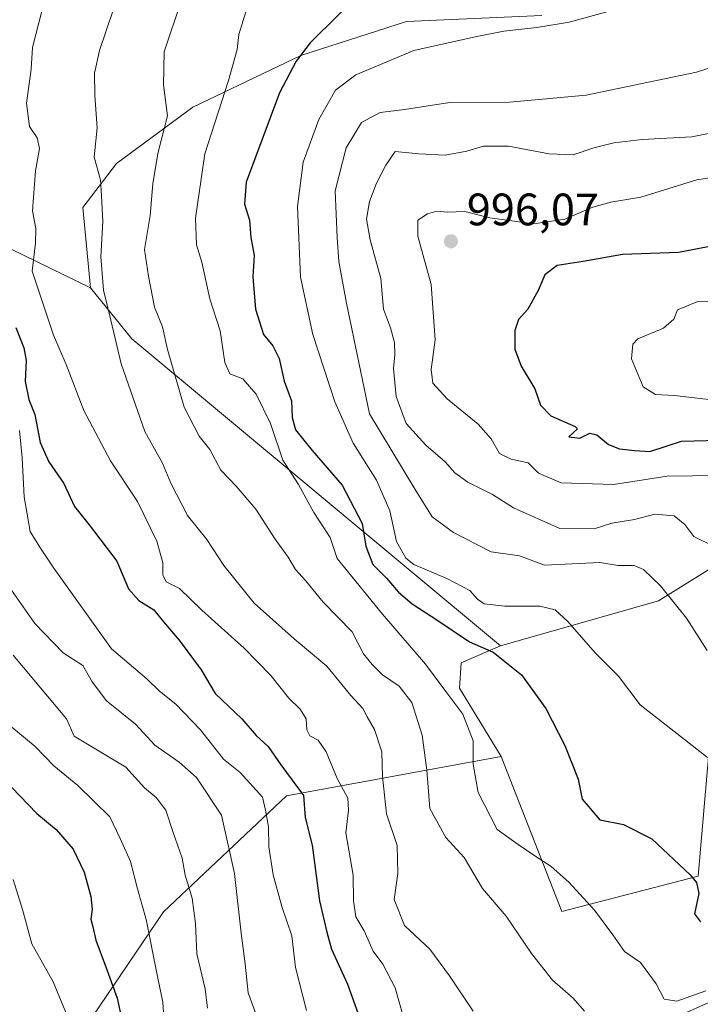
# Model space of a CAD drawing. Units: metres. Extents: x 634286 to 637754, y 4752879 to 4755260.
# Drawn here: x 634379 to 634529, y 4754119 to 4754337 of the extents above; entities that cross this region are included whole.
import ezdxf

# ---------------------------------------------------------------- set-up
doc = ezdxf.new("R2010")
doc.units = ezdxf.units.M
doc.header["$MEASUREMENT"] = 0
for name, color, linetype, lineweight in [('Arbolado forestal CxS', 92, 'Continuous', 0), ('Curva de nivel maestra', 30, 'Continuous', 30), ('Curva de nivel normal', 30, 'Continuous', 0), ('Matorral CxS', 135, 'Continuous', 0), ('Pastizal CxS', 92, 'Continuous', 0), ('Punto de cota en terreno', 7, 'Continuous', 0), ('Rótulo de punto de cota en terreno', 7, 'Continuous', 0)]:
    doc.layers.add(name, color=color, linetype=linetype, lineweight=lineweight)
doc.styles.add('Style-Arial', font='txt')

# ---------------------------------------------------------------- blocks, each defined once
blk = doc.blocks.new('*U9')
at = {"layer": 'Arbolado forestal CxS', "color": 92, "linetype": 'Continuous', "lineweight": 0}
blk.add_polyline3d([(634736.1222999999, 4754285.6119, 1010.443199999994), (634682.6549000005, 4754298.055299999, 1003.3943), (634680.1681000004, 4754315.473300001, 1002.263399999996), (634662.7600999996, 4754319.205700001, 999.1919000000053), (634581.9363000002, 4754334.137900001, 991.1159000000043), (634574.9578999998, 4754325.4913, 992.0332999999956), (634562.1413000004, 4754302.962900001, 997.699099999998), (634545.8744999999, 4754278.1535, 1001.775099999999), (634547.0780999997, 4754267.679500001, 1004.636599999998), (634551.1211000001, 4754257.610500001, 1005.531900000002), (634546.5274999999, 4754236.5427, 996.9866000000038), (634535.9259000003, 4754218.4353, 990.3319999999949), (634519.7607000005, 4754208.482899999, 984.4682999999932), (634484.9441000001, 4754198.530900001, 975.8956999999937), (634403.5778999999, 4754266.249299999, 961.1714999999967), (634394.4272999996, 4754277.468499999, 958.2296999999963), (634392.7477000002, 4754295.214299999, 958.1523000000016), (634400.1448999997, 4754304.913100001, 960.8004999999977), (634417.0044999998, 4754317.373299999, 966.8396000000067), (634440.8768999996, 4754328.7259, 974.4219000000012), (634464.2011000002, 4754336.255100001, 977.4533999999985), (634494.0204999996, 4754337.583500001, 978.8796000000002)], dxfattribs=at)
blk = doc.blocks.new('5PATER')
at = {"layer": 'Punto de cota en terreno', "linetype": 'Continuous', "lineweight": 0}
h = blk.add_hatch(color=51, dxfattribs=at)
edge = h.paths.add_edge_path()
edge.add_ellipse((0, 0), major_axis=(-0.1095731443231308, -0.1110710700762829), ratio=0.9994222409660322, start_angle=0, end_angle=360)

msp = doc.modelspace()

# ---------------------------------------------------------------- linework, layer by layer
at = {"layer": 'Arbolado forestal CxS', "color": 92, "linetype": 'Continuous', "lineweight": 0, "extrusion": (0.108634665968569, 0.3341013193043472, 0.9362557437949272), "elevation": 1658224.749327339, "flags": 128}
msp.add_lwpolyline([(866810.9434969774, -4416394.561634227), (866798.7721680444, -4416386.18805266), (866700.4538288768, -4416344.276879331)], dxfattribs=at)
at = {"layer": 'Arbolado forestal CxS', "color": 92, "linetype": 'Continuous', "lineweight": 0}
for points in [[(634494.0204999996, 4754337.583500001, 978.8796000000002), (634464.2011000002, 4754336.255100001, 977.4533999999985), (634440.8768999996, 4754328.7259, 974.4219000000012), (634417.0044999998, 4754317.373299999, 966.8396000000067), (634400.1448999997, 4754304.913100001, 960.8004999999977), (634392.7477000002, 4754295.214299999, 958.1523000000016), (634394.4272999996, 4754277.468499999, 958.2296999999963)], [(634778.8844999997, 4754335.733300001, 1026.657399999996), (634758.5055000001, 4754324.1799, 1021.739499999996), (634736.1222999999, 4754285.6119, 1010.443199999994), (634682.6549000005, 4754298.055299999, 1003.3943), (634680.1681000004, 4754315.473300001, 1002.263399999996), (634662.7600999996, 4754319.205700001, 999.1919000000053), (634581.9363000002, 4754334.137900001, 991.1159000000043), (634574.9578999998, 4754325.4913, 992.0332999999956), (634562.1413000004, 4754302.962900001, 997.699099999998), (634545.8744999999, 4754278.1535, 1001.775099999999), (634547.0780999997, 4754267.679500001, 1004.636599999998), (634551.1211000001, 4754257.610500001, 1005.531900000002), (634546.5274999999, 4754236.5427, 996.9866000000038), (634535.9259000003, 4754218.4353, 990.3319999999949), (634519.7607000005, 4754208.482899999, 984.4682999999932), (634484.9441000001, 4754198.530900001, 975.8956999999937)], [(634485.0935000004, 4754174.140100001, 971.619399999996), (634498.4316999996, 4754139.885700001, 968.546100000007), (634528.5639000004, 4754147.696699999, 975.1325000000071), (634531.9128999999, 4754186.756100001, 983.5540000000037), (634589.3936999999, 4754219.6777, 1002.268899999996), (634612.2663000004, 4754232.5089, 1004.888600000006), (634629.1851000005, 4754254.5123, 1003.731799999994), (634652.6105000004, 4754263.144500001, 1003.218399999998), (634693.8447000004, 4754244.557499999, 1007.903000000006)], [(634548.3579000002, 4754127.613700001, 972.4183000000049), (634525.9753000002, 4754117.661499999, 969.0819000000047), (634519.6401000004, 4754108.252699999, 966.0378999999957), (634523.1797000002, 4754092.455900001, 964.6600999999937), (634504.4013, 4754080.586300001, 957.8466000000045), (634490.2119000005, 4754062.471899999, 955.3908999999985), (634478.9243000001, 4754037.841499999, 946.9119999999967), (634472.7061000001, 4753991.808900001, 918.5016000000032), (634466.4889000002, 4753981.8563, 914.0896999999969), (634445.3494999995, 4753975.6359, 900.4440999999933), (634434.1599000003, 4753993.053900001, 900.981899999999), (634405.5610999997, 4754012.9605, 899.0022999999929), (634392.7226999998, 4754048.772500001, 903.983699999997), (634389.3973000003, 4754075.167300001, 909.7540000000008), (634394.9622999999, 4754116.786699999, 921.502099999998), (634410.5371000003, 4754139.861300001, 931.4140999999945), (634437.6618999997, 4754165.416300001, 947.673299999995), (634485.0935000004, 4754174.140100001, 971.619399999996), (634498.4316999996, 4754139.885700001, 968.546100000007), (634528.5639000004, 4754147.696699999, 975.1325000000071), (634531.9128999999, 4754186.756100001, 983.5540000000037)], [(634485.0935000004, 4754174.140100001, 971.619399999996), (634437.6618999997, 4754165.416300001, 947.673299999995), (634410.5371000003, 4754139.861300001, 931.4140999999945), (634394.9622999999, 4754116.786699999, 921.502099999998), (634389.3973000003, 4754075.167300001, 909.7540000000008), (634392.7226999998, 4754048.772500001, 903.983699999997), (634405.5610999997, 4754012.9605, 899.0022999999929), (634434.1599000003, 4753993.053900001, 900.981899999999), (634445.3494999995, 4753975.6359, 900.4440999999933), (634466.4889000002, 4753981.8563, 914.0896999999969), (634472.7061000001, 4753991.808900001, 918.5016000000032), (634478.9243000001, 4754037.841499999, 946.9119999999967), (634490.2119000005, 4754062.471899999, 955.3908999999985), (634504.4013, 4754080.586300001, 957.8466000000045), (634523.1797000002, 4754092.455900001, 964.6600999999937), (634519.6401000004, 4754108.252699999, 966.0378999999957), (634525.9753000002, 4754117.661499999, 969.0819000000047), (634548.3579000002, 4754127.613700001, 972.4183000000049)]]:
    msp.add_polyline3d(points, dxfattribs=at)
at = {"layer": 'Curva de nivel maestra', "color": 30, "linetype": 'Continuous', "lineweight": 30, "flags": 128}
for points, elevation in [([(634455.6699999999, 4754344.2301), (634442.9199999999, 4754331.5601), (634439.79, 4754327.520099999), (634436.1299999999, 4754320.5001), (634428.8099999997, 4754300.840100001), (634428.4100000003, 4754295.950099999), (634429.4900000002, 4754292.440099999), (634429.8399999999, 4754288.590100001), (634430.5800000001, 4754284.670100001), (634430.2300000006, 4754279.9001), (634430.8600000005, 4754272.780099999), (634432.5899999999, 4754267.2401), (634434.6799999997, 4754264.710100001), (634436.0499999998, 4754261.940099999), (634437.1500000004, 4754256.890100001), (634438.7999999998, 4754252.5601), (634438.9600000001, 4754248.870100001), (634439.7000000002, 4754246.1801), (634443.3200000003, 4754241.640100001), (634449.9800000006, 4754233.960100001), (634454.3899999997, 4754225.520099999), (634455.1799999997, 4754220.4901), (634456.7199999997, 4754216.4301), (634459.7400000002, 4754213.460100001), (634462.4199999999, 4754210.370100001), (634465.4400000004, 4754207.780099999), (634471.1200000001, 4754204.0801), (634478.1100000005, 4754199.390100001), (634483.3300000001, 4754197.100099999), (634489.54, 4754192.1601), (634494.8899999997, 4754184.710100001), (634499.1399999997, 4754176.5701), (634502.0800000001, 4754169.090100001), (634502.9500000002, 4754164.710100001), (634506.8499999996, 4754160.130100001), (634512.0700000003, 4754159.0701), (634518.3200000003, 4754155.960100001), (634526.7400000002, 4754148.030099999), (634528.1399999997, 4754146.3201), (634528.6500000004, 4754143.9101), (634527.7000000002, 4754139.390100001), (634529.0499999998, 4754137.640100001)], 975), ([(634536.1100000005, 4754287.600099999), (634524.1799999997, 4754285.3301), (634511.8499999996, 4754284.870100001), (634503.1799999997, 4754283.340100001), (634497.4500000002, 4754282.460100001), (634494.7000000002, 4754280.380100001), (634493.2100000001, 4754276.940099999), (634490.9199999999, 4754272.800100001), (634488.9199999999, 4754270.520099999), (634488.0899999999, 4754268.0801), (634488.0999999996, 4754263.960100001), (634489.4900000002, 4754260.210100001), (634492.5, 4754255.220100001), (634493.7599999999, 4754251.620100001), (634496.04, 4754249.2601), (634501.4000000004, 4754246.920100001), (634501.8799999999, 4754246.4301), (634500, 4754244.6501), (634502.4400000004, 4754244.340100001), (634504.6100000005, 4754245.4101), (634506.1900000004, 4754245.0801), (634508.75, 4754242.950099999), (634511.2000000002, 4754241.9901), (634514.5199999996, 4754241.640100001), (634517.8499999996, 4754241.390100001), (634524.8600000005, 4754243.710100001), (634533.1799999997, 4754243.870100001)], 1000), ([(634377.9299999997, 4754268.7301), (634379.7199999997, 4754264.280099999), (634380.25, 4754261.470100001), (634380.0199999996, 4754256.8201), (634380.8600000005, 4754252.870100001), (634382.1399999997, 4754249.5601), (634383.3600000005, 4754243.370100001), (634385.2699999996, 4754239.110099999), (634388.5199999996, 4754234.360099999), (634390.9100000003, 4754229.2301), (634394.1399999997, 4754225.2401), (634400.2100000001, 4754217.200099999), (634402.79, 4754211.100099999), (634405.1200000001, 4754208.5001), (634408.4100000003, 4754206.460100001), (634410.54, 4754203.8101), (634414.0199999996, 4754199.800100001), (634418.8200000003, 4754193.220100001), (634421.9100000003, 4754188.040100001), (634427.8300000001, 4754182.4001), (634431, 4754178.7601), (634433.6100000005, 4754176.3301), (634436.4199999999, 4754172.300100001), (634441.4500000002, 4754165.4801), (634441.7999999998, 4754160.620100001), (634443.3700000001, 4754154.5801), (634445, 4754142.270099999), (634446.6100000005, 4754135.340100001), (634447.6200000001, 4754131.610099999), (634451.1200000001, 4754123.9101), (634454.7400000002, 4754113.880100001)], 950), ([(634376.9800000006, 4754167.350099999), (634382.5700000003, 4754161.5101), (634386.8899999997, 4754158.020099999), (634390.5800000001, 4754153.640100001), (634393.04, 4754148.590100001), (634394.5, 4754143.200099999), (634394.8300000001, 4754140.460100001), (634394.5300000003, 4754138.190099999), (634394.9400000004, 4754136.5101), (634395.5800000001, 4754133.600099999), (634398.0800000001, 4754126.9101), (634400.3499999996, 4754120.8201), (634402.6500000004, 4754109.880100001)], 925)]:
    msp.add_lwpolyline(points, dxfattribs=dict(at, elevation=elevation))
at = {"layer": 'Curva de nivel normal', "color": 30, "linetype": 'Continuous', "lineweight": 0, "flags": 128}
for points, elevation in [([(634383.75, 4754338.800000001), (634381.6600000003, 4754330.560000001), (634381.3099999997, 4754325.720000001), (634380.3099999997, 4754318.210000001), (634380.9800000006, 4754313.060000001), (634382.6399999997, 4754310.560000001), (634383.1699999999, 4754308.230000001), (634382.29, 4754303.279999999), (634381.6200000001, 4754294.460000001), (634382.3799999999, 4754290.560000001), (634382.2599999999, 4754287.32), (634381.5800000001, 4754281.180000001), (634386.2599999999, 4754267.060000001), (634389.0599999997, 4754260.560000001), (634392.9900000002, 4754250.430000001), (634398.8799999999, 4754239.300000001), (634404.7999999998, 4754230.380000001), (634409.04, 4754221.600000001), (634410.4199999999, 4754216.800000001), (634410.3700000001, 4754214.15), (634411.1600000003, 4754212.67), (634414.0800000001, 4754211.17), (634418.9800000006, 4754206.369999999), (634428.3200000003, 4754198.039999999), (634434.2300000006, 4754191.949999999), (634438.2199999997, 4754186.949999999), (634440.7100000001, 4754184.550000001), (634442.0099999999, 4754182.439999999), (634442.1500000004, 4754180.01), (634442.8499999996, 4754178.66), (634444.7100000001, 4754177.699999999), (634446.4699999997, 4754175.109999999), (634448.9000000004, 4754169.27), (634451.1900000004, 4754164.939999999), (634451.3600000005, 4754162.25), (634450.7699999996, 4754157.279999999), (634452.4000000004, 4754147.939999999), (634452.5, 4754142.25), (634452.9699999997, 4754138.76), (634454.8300000001, 4754135.680000001), (634456.8099999997, 4754131.15), (634458.9199999999, 4754128.26), (634461.6500000004, 4754123.100000001), (634464.2199999997, 4754113.949999999)], 955), ([(634399.4299999997, 4754338.74), (634396.4199999999, 4754329.84), (634395.3399999999, 4754324.84), (634395.4000000004, 4754319.960000001), (634395.9199999999, 4754312.82), (634395.2199999997, 4754306.310000001), (634396.6399999997, 4754301.34), (634396.8799999999, 4754297.83), (634397.1299999999, 4754292.140000001), (634396.75, 4754284.369999999), (634397.2800000003, 4754276.980000001), (634398.9000000004, 4754270.359999999), (634401.2199999997, 4754260.74), (634406.4400000004, 4754245.83), (634410.29, 4754238.850000001), (634412.1799999997, 4754234.42), (634415.8499999996, 4754227.289999999), (634420.0999999996, 4754222), (634423.8899999997, 4754216.26), (634430.5300000003, 4754207.91), (634439.3499999996, 4754200.08), (634446.5599999997, 4754194.07), (634451.8899999997, 4754187.58), (634454.54, 4754184.67), (634455.5199999996, 4754182.859999999), (634457.1399999997, 4754180.029999999), (634458.7300000006, 4754175.109999999), (634458.8399999999, 4754169.699999999), (634459.7300000006, 4754161.480000001), (634462.0800000001, 4754154.470000001), (634462.2599999999, 4754148.33), (634461.4400000004, 4754142.539999999), (634463.7400000002, 4754136.810000001), (634469.2999999998, 4754131.619999999), (634473.6799999997, 4754125.75), (634478.9199999999, 4754117.91)], 960), ([(634414.4600000001, 4754340.75), (634410.7199999997, 4754329.539999999), (634410.5700000003, 4754322.27), (634411.4500000002, 4754315.480000001), (634409.3099999997, 4754307.15), (634408.1600000003, 4754300.42), (634407.6299999999, 4754293.470000001), (634406.3700000001, 4754285.99), (634407.25, 4754280.039999999), (634408.5599999997, 4754273.24), (634410.2999999998, 4754268.869999999), (634411.4600000001, 4754263.869999999), (634415.1200000001, 4754251.17), (634418.4199999999, 4754244.789999999), (634420.7800000003, 4754241.82), (634423.2000000002, 4754237.25), (634426.5700000003, 4754233.720000001), (634430.8899999997, 4754228.67), (634435.2100000001, 4754222.02), (634438.0700000003, 4754218.109999999), (634439.6799999997, 4754215.390000001), (634441.8700000001, 4754212.92), (634445.7999999998, 4754208.189999999), (634452.1900000004, 4754201.58), (634454.7000000002, 4754196.779999999), (634456.6100000005, 4754194.439999999), (634458.8499999996, 4754192.100000001), (634462.5199999996, 4754189.600000001), (634465.3300000001, 4754186.050000001), (634467.6100000005, 4754178.789999999), (634468.6299999999, 4754171.060000001), (634469.29, 4754162.65), (634472.8200000003, 4754156.220000001), (634476.9100000003, 4754151.810000001), (634480.9199999999, 4754144.99), (634486.1399999997, 4754138.869999999), (634491.7800000003, 4754130.619999999), (634496.4100000003, 4754124.800000001), (634500.9600000001, 4754120.76), (634503.4699999997, 4754117.92)], 965), ([(634429.0499999998, 4754339.550000001), (634427.1900000004, 4754333.390000001), (634426.7800000003, 4754330.07), (634424.9000000004, 4754323.25), (634419.7000000002, 4754307.07), (634417.6100000005, 4754292.850000001), (634417.8399999999, 4754286.980000001), (634418.9800000006, 4754283.189999999), (634420.7599999999, 4754275.039999999), (634423.0599999997, 4754268.050000001), (634424.0499999998, 4754261), (634425.1900000004, 4754258.560000001), (634428.04, 4754257.430000001), (634431, 4754254.060000001), (634434.1600000003, 4754247.600000001), (634436.8499999996, 4754239.49), (634440.3099999997, 4754234.140000001), (634443.6900000004, 4754227.930000001), (634447.3399999999, 4754222.41), (634448.8600000005, 4754217.800000001), (634458.9000000004, 4754205.539999999), (634468.4000000004, 4754194.480000001), (634472.8700000001, 4754188.470000001), (634476.5899999999, 4754183.439999999), (634478.9100000003, 4754177.539999999), (634478.8899999997, 4754172.42), (634479.9800000006, 4754166.189999999), (634484.1799999997, 4754158.02), (634488.8200000003, 4754154.66), (634492.4600000001, 4754152.199999999), (634496.1200000001, 4754149.850000001), (634499.9600000001, 4754146.359999999), (634505.6600000003, 4754140.199999999), (634509.7100000001, 4754134.800000001), (634512.2999999998, 4754131.07), (634515.7999999998, 4754128.680000001), (634519.2599999999, 4754123.930000001), (634521, 4754120.58), (634523.8499999996, 4754120.140000001), (634530.25, 4754122.41)], 970), ([(634514.8499999996, 4754340.180000001), (634500.04, 4754336.130000001), (634492.9199999999, 4754334.9), (634485.6299999999, 4754334.119999999), (634479.3399999999, 4754332.869999999), (634465.7800000003, 4754329.83), (634452.9800000006, 4754324.480000001), (634448.5300000003, 4754321.08), (634444.8600000005, 4754314.67), (634441.3499999996, 4754305.189999999), (634440.0899999999, 4754295.460000001), (634440.79, 4754279.84), (634443.5099999999, 4754267.220000001), (634448.3399999999, 4754252.380000001), (634452.4000000004, 4754243.220000001), (634457.5700000003, 4754235.060000001), (634460.4800000006, 4754228.300000001), (634461.9500000002, 4754221.57), (634464.0300000003, 4754217.890000001), (634465.7599999999, 4754216.439999999), (634473.0599999997, 4754213.359999999), (634478.1799999997, 4754210.75), (634479.8399999999, 4754208.789999999), (634481.3399999999, 4754207.810000001), (634485.8499999996, 4754207.27), (634493.5599999997, 4754207.279999999), (634497, 4754206.5), (634499.7999999998, 4754203.9), (634505.8200000003, 4754196.980000001), (634510.9400000004, 4754191.82), (634515.7199999997, 4754185.5), (634530.6200000001, 4754173.92)], 980), ([(634532.7599999999, 4754326.539999999), (634528.1500000004, 4754325.100000001), (634503.8499999996, 4754320.01), (634486.9100000003, 4754318.439999999), (634473.75, 4754318.4), (634463.75, 4754316.880000001), (634458.3300000001, 4754316.210000001), (634454.2699999996, 4754313.99), (634450.8600000005, 4754308.390000001), (634448.4299999997, 4754298.890000001), (634448.9000000004, 4754288.609999999), (634449.25, 4754283.300000001), (634450.9100000003, 4754274.119999999), (634456.0199999996, 4754249.730000001), (634466.1100000005, 4754233), (634469.8700000001, 4754226.970000001), (634474.5599999997, 4754223.52), (634482.8799999999, 4754219.25), (634489.1399999997, 4754218.359999999), (634494.5899999999, 4754216.350000001), (634506.8499999996, 4754216.939999999), (634510.8499999996, 4754216.279999999), (634514.3799999999, 4754216.210000001), (634516.4600000001, 4754215.34), (634520.1900000004, 4754211.779999999), (634525.9299999997, 4754204.640000001), (634530.5300000003, 4754197.49)], 985), ([(634537.3399999999, 4754312.869999999), (634527.1500000004, 4754310.83), (634516.1699999999, 4754310.220000001), (634509.9600000001, 4754309.5), (634505.4900000002, 4754308.380000001), (634500.9299999997, 4754306.859999999), (634495.6799999997, 4754307.060000001), (634486.6799999997, 4754308.789999999), (634481.1399999997, 4754308.779999999), (634477.5099999999, 4754307.619999999), (634472.6799999997, 4754306.789999999), (634466.8600000005, 4754307.07), (634461.7000000002, 4754307.600000001), (634459.6200000001, 4754304.560000001), (634457.5499999998, 4754300.560000001), (634455.9900000002, 4754296.560000001), (634455.3399999999, 4754292.680000001), (634456.1200000001, 4754288.119999999), (634458.5199999996, 4754279.560000001), (634459.1100000005, 4754272.82), (634460.6100000005, 4754268.65), (634461.5199999996, 4754265.41), (634461.6200000001, 4754262.699999999), (634461.29, 4754259.699999999), (634461.8799999999, 4754253.560000001), (634464.0999999996, 4754247.550000001), (634468.4199999999, 4754242.76), (634472.6799999997, 4754239.15), (634474.8499999996, 4754236.680000001), (634477.6900000004, 4754234.600000001), (634483.1200000001, 4754231.890000001), (634487.8200000003, 4754228.970000001), (634497.9900000002, 4754224.439999999), (634505.6200000001, 4754224.300000001), (634509.4600000001, 4754225.560000001), (634514.5199999996, 4754226.430000001), (634519, 4754227.560000001), (634523.25, 4754227.199999999), (634525.5899999999, 4754225.310000001), (634527.5999999996, 4754222.65), (634532.0499999998, 4754220.439999999)], 990), ([(634533.4600000001, 4754302.109999999), (634528.2400000002, 4754301.34), (634515.8600000005, 4754297.52), (634509.2300000006, 4754296.390000001), (634505.3200000003, 4754295.310000001), (634499.1399999997, 4754292.680000001), (634492.2599999999, 4754291.600000001), (634482.54, 4754292.92), (634477.0599999997, 4754294.32), (634473.2199999997, 4754294.16), (634470.8499999996, 4754294.430000001), (634468.7699999996, 4754293.82), (634466.6900000004, 4754292.460000001), (634466.6900000004, 4754288.9), (634469.6399999997, 4754278.24), (634470.5199999996, 4754266), (634469.5999999996, 4754259.52), (634469.9500000002, 4754256.5), (634473.1299999999, 4754253), (634479.9600000001, 4754247.42), (634482.8600000005, 4754244.189999999), (634484.7000000002, 4754240.930000001), (634487.2800000003, 4754239.689999999), (634491.0300000003, 4754238.930000001), (634493.2999999998, 4754236.630000001), (634498.3399999999, 4754234.51), (634509.8399999999, 4754234.140000001), (634521.6799999997, 4754235.99), (634532.8499999996, 4754236.08)], 995), ([(634528.5, 4754274.52), (634523.9600000001, 4754272.640000001), (634523.1500000004, 4754270.57), (634520.8799999999, 4754268.57), (634515.2199999997, 4754266.24), (634514.1100000005, 4754265.109999999), (634513.8099999997, 4754261.869999999), (634516.4100000003, 4754255.640000001), (634519.0999999996, 4754253.970000001), (634523.3200000003, 4754253.720000001), (634531.4699999997, 4754252.800000001), (634542.1799999997, 4754255.52), (634550.2300000006, 4754255.100000001), (634554.8099999997, 4754256.52), (634556.7599999999, 4754259.140000001), (634556.29, 4754263.279999999), (634554.2199999997, 4754265.619999999), (634541.7599999999, 4754269.480000001), (634535.2199999997, 4754269.810000001), (634535.2800000003, 4754272.300000001), (634532.5099999999, 4754274.380000001), (634528.5, 4754274.52)], 1005), ([(634378.79, 4754246.02), (634379.3700000001, 4754239.970000001), (634379.8099999997, 4754231.380000001), (634381.1100000005, 4754223.730000001), (634383.2400000002, 4754220.26), (634386.3200000003, 4754215.680000001), (634399.0499999998, 4754197.850000001), (634406.9000000004, 4754191.25), (634409.6399999997, 4754188.529999999), (634413.2400000002, 4754185.66), (634418.7100000001, 4754180.01), (634423.7599999999, 4754173.539999999), (634427.4400000004, 4754170.58), (634432.4100000003, 4754165.100000001), (634433.0800000001, 4754162.289999999), (634433.6799999997, 4754158.58), (634433.8099999997, 4754154.180000001), (634434.7199999997, 4754147.980000001), (634436.6600000003, 4754141.050000001), (634438.8300000001, 4754134.58), (634439.7100000001, 4754127.529999999), (634442.1200000001, 4754118.09)], 945), ([(634374.3300000001, 4754214.480000001), (634382.1600000003, 4754203.439999999), (634388.4199999999, 4754196.960000001), (634392.7300000006, 4754194.199999999), (634394.8300000001, 4754190.600000001), (634397.9600000001, 4754186.380000001), (634404.3300000001, 4754181.210000001), (634408.6299999999, 4754176.640000001), (634414.0099999999, 4754172.869999999), (634417.8099999997, 4754169.460000001), (634423.3399999999, 4754161.130000001), (634426.2000000002, 4754148.27), (634427.6500000004, 4754135.130000001), (634428.5499999998, 4754128.390000001), (634429.2000000002, 4754121.960000001), (634432.4100000003, 4754113.4)], 940), ([(634377.4000000004, 4754196.460000001), (634389.1600000003, 4754182.449999999), (634390.8600000005, 4754178.560000001), (634402.2100000001, 4754171.720000001), (634406.3700000001, 4754167.220000001), (634408.9100000003, 4754165.09), (634411.04, 4754162.279999999), (634412.5800000001, 4754157.57), (634414.6399999997, 4754151.680000001), (634415.29, 4754147.960000001), (634416.8499999996, 4754142.890000001), (634417.5800000001, 4754137.300000001), (634417.8799999999, 4754130.600000001), (634419.7199999997, 4754122.859999999), (634420.2199999997, 4754118.58)], 935), ([(634410.8399999999, 4754113.130000001), (634410.4000000004, 4754119.939999999), (634409.1900000004, 4754125.59), (634406.75, 4754138.140000001), (634404.8300000001, 4754144.880000001), (634403.2300000006, 4754150.949999999), (634401, 4754156.050000001), (634398.7300000006, 4754160.779999999), (634391.6600000003, 4754167.680000001), (634386.3499999996, 4754172.050000001), (634382.2300000006, 4754176.279999999), (634376.2300000006, 4754181.27)], 930), ([(634391.0899999999, 4754112.470000001), (634386.1699999999, 4754124.42), (634381.4800000006, 4754132.75), (634379.4000000004, 4754140.33), (634377.3600000005, 4754146.960000001)], 920)]:
    msp.add_lwpolyline(points, dxfattribs=dict(at, elevation=elevation))
at = {"layer": 'Matorral CxS', "color": 135, "linetype": 'Continuous', "lineweight": 0, "extrusion": (0.108634665968569, 0.3341013193043472, 0.9362557437949272), "elevation": 1658224.749327339, "flags": 128}
msp.add_lwpolyline([(866810.9434969774, -4416394.561634227), (866798.7721680444, -4416386.18805266), (866700.4538288768, -4416344.276879331)], dxfattribs=at)
at = {"layer": 'Matorral CxS', "color": 135, "linetype": 'Continuous', "lineweight": 0}
for points in [[(634372.3233000003, 4754111.9893, 913.0859000000056), (634372.3236999996, 4754132.077099999, 916.3723000000028), (634370.0921, 4754146.584899999, 918.6683000000049), (634362.2805000005, 4754165.556700001, 921.8781000000017), (634352.2368999999, 4754177.832699999, 921.4545999999974), (634342.1930999998, 4754184.528899999, 920.2670999999974), (634337.7292999999, 4754200.1527, 922.1518999999971), (634333.2657000005, 4754213.544700001, 925.0736000000034), (634326.5698999995, 4754224.704700001, 925.7114000000003), (634318.7581000002, 4754231.400699999, 922.7820999999967), (634312.0623000005, 4754242.560699999, 922.5834000000032), (634314.2944999998, 4754250.372500001, 925.1652000000032), (634326.5707, 4754257.0681, 930.563599999994), (634332.1511000004, 4754270.4597, 934.8755999999995), (634334.3835000005, 4754296.1273, 939.4545000000071), (634338.8476999998, 4754303.939099999, 940.5111000000034), (634344.4278999995, 4754305.0549, 941.9891999999963), (634354.4719000002, 4754307.286499999, 944.8508000000003), (634361.1677000001, 4754297.242500001, 947.5647999999929), (634376.7912999997, 4754286.0823, 951.8530000000028), (634394.4272999996, 4754277.468499999, 958.2296999999963)], [(634376.7912999997, 4754286.0823, 951.8530000000028), (634394.4272999996, 4754277.468499999, 958.2296999999963), (634403.5778999999, 4754266.249299999, 961.1714999999967), (634484.9441000001, 4754198.530900001, 975.8956999999937), (634476.2399000004, 4754194.7981, 972.9526999999945), (634475.8547, 4754189.170100001, 971.0717000000004), (634485.0935000004, 4754174.140100001, 971.619399999996), (634437.6618999997, 4754165.416300001, 947.673299999995), (634410.5371000003, 4754139.861300001, 931.4140999999945), (634394.9622999999, 4754116.786699999, 921.502099999998)], [(634484.9441000001, 4754198.530900001, 975.8956999999937), (634476.2399000004, 4754194.7981, 972.9526999999945), (634475.8547, 4754189.170100001, 971.0717000000004), (634485.0935000004, 4754174.140100001, 971.619399999996)], [(634485.0935000004, 4754174.140100001, 971.619399999996), (634437.6618999997, 4754165.416300001, 947.673299999995), (634410.5371000003, 4754139.861300001, 931.4140999999945), (634394.9622999999, 4754116.786699999, 921.502099999998), (634389.3973000003, 4754075.167300001, 909.7540000000008), (634392.7226999998, 4754048.772500001, 903.983699999997), (634405.5610999997, 4754012.9605, 899.0022999999929), (634434.1599000003, 4753993.053900001, 900.981899999999), (634445.3494999995, 4753975.6359, 900.4440999999933), (634466.4889000002, 4753981.8563, 914.0896999999969), (634472.7061000001, 4753991.808900001, 918.5016000000032), (634478.9243000001, 4754037.841499999, 946.9119999999967), (634490.2119000005, 4754062.471899999, 955.3908999999985), (634504.4013, 4754080.586300001, 957.8466000000045), (634523.1797000002, 4754092.455900001, 964.6600999999937), (634519.6401000004, 4754108.252699999, 966.0378999999957), (634525.9753000002, 4754117.661499999, 969.0819000000047), (634548.3579000002, 4754127.613700001, 972.4183000000049)]]:
    msp.add_polyline3d(points, dxfattribs=at)
at = {"layer": 'Pastizal CxS', "color": 92, "linetype": 'Continuous', "lineweight": 0}
for points in [[(634494.0204999996, 4754337.583500001, 978.8796000000002), (634464.2011000002, 4754336.255100001, 977.4533999999985), (634440.8768999996, 4754328.7259, 974.4219000000012), (634417.0044999998, 4754317.373299999, 966.8396000000067), (634400.1448999997, 4754304.913100001, 960.8004999999977), (634392.7477000002, 4754295.214299999, 958.1523000000016), (634394.4272999996, 4754277.468499999, 958.2296999999963), (634376.7912999997, 4754286.0823, 951.8530000000028)], [(634494.0204999996, 4754337.583500001, 978.8796000000002), (634464.2011000002, 4754336.255100001, 977.4533999999985), (634440.8768999996, 4754328.7259, 974.4219000000012), (634417.0044999998, 4754317.373299999, 966.8396000000067), (634400.1448999997, 4754304.913100001, 960.8004999999977), (634392.7477000002, 4754295.214299999, 958.1523000000016), (634394.4272999996, 4754277.468499999, 958.2296999999963)], [(634778.8844999997, 4754335.733300001, 1026.657399999996), (634758.5055000001, 4754324.1799, 1021.739499999996), (634736.1222999999, 4754285.6119, 1010.443199999994), (634682.6549000005, 4754298.055299999, 1003.3943), (634680.1681000004, 4754315.473300001, 1002.263399999996), (634662.7600999996, 4754319.205700001, 999.1919000000053), (634581.9363000002, 4754334.137900001, 991.1159000000043), (634574.9578999998, 4754325.4913, 992.0332999999956), (634562.1413000004, 4754302.962900001, 997.699099999998), (634545.8744999999, 4754278.1535, 1001.775099999999), (634547.0780999997, 4754267.679500001, 1004.636599999998), (634551.1211000001, 4754257.610500001, 1005.531900000002), (634546.5274999999, 4754236.5427, 996.9866000000038), (634535.9259000003, 4754218.4353, 990.3319999999949), (634519.7607000005, 4754208.482899999, 984.4682999999932), (634484.9441000001, 4754198.530900001, 975.8956999999937)], [(634372.3233000003, 4754111.9893, 913.0859000000056), (634372.3236999996, 4754132.077099999, 916.3723000000028), (634370.0921, 4754146.584899999, 918.6683000000049), (634362.2805000005, 4754165.556700001, 921.8781000000017), (634352.2368999999, 4754177.832699999, 921.4545999999974), (634342.1930999998, 4754184.528899999, 920.2670999999974), (634337.7292999999, 4754200.1527, 922.1518999999971), (634333.2657000005, 4754213.544700001, 925.0736000000034), (634326.5698999995, 4754224.704700001, 925.7114000000003), (634318.7581000002, 4754231.400699999, 922.7820999999967), (634312.0623000005, 4754242.560699999, 922.5834000000032), (634314.2944999998, 4754250.372500001, 925.1652000000032), (634326.5707, 4754257.0681, 930.563599999994), (634332.1511000004, 4754270.4597, 934.8755999999995), (634334.3835000005, 4754296.1273, 939.4545000000071), (634338.8476999998, 4754303.939099999, 940.5111000000034), (634344.4278999995, 4754305.0549, 941.9891999999963), (634354.4719000002, 4754307.286499999, 944.8508000000003), (634361.1677000001, 4754297.242500001, 947.5647999999929), (634376.7912999997, 4754286.0823, 951.8530000000028), (634394.4272999996, 4754277.468499999, 958.2296999999963)], [(634485.0935000004, 4754174.140100001, 971.619399999996), (634498.4316999996, 4754139.885700001, 968.546100000007), (634528.5639000004, 4754147.696699999, 975.1325000000071), (634531.9128999999, 4754186.756100001, 983.5540000000037), (634589.3936999999, 4754219.6777, 1002.268899999996), (634612.2663000004, 4754232.5089, 1004.888600000006), (634629.1851000005, 4754254.5123, 1003.731799999994), (634652.6105000004, 4754263.144500001, 1003.218399999998), (634693.8447000004, 4754244.557499999, 1007.903000000006)], [(634531.9128999999, 4754186.756100001, 983.5540000000037), (634528.5639000004, 4754147.696699999, 975.1325000000071), (634498.4316999996, 4754139.885700001, 968.546100000007), (634485.0935000004, 4754174.140100001, 971.619399999996), (634475.8547, 4754189.170100001, 971.0717000000004), (634476.2399000004, 4754194.7981, 972.9526999999945), (634484.9441000001, 4754198.530900001, 975.8956999999937), (634519.7607000005, 4754208.482899999, 984.4682999999932), (634535.9259000003, 4754218.4353, 990.3319999999949)], [(634484.9441000001, 4754198.530900001, 975.8956999999937), (634476.2399000004, 4754194.7981, 972.9526999999945), (634475.8547, 4754189.170100001, 971.0717000000004), (634485.0935000004, 4754174.140100001, 971.619399999996)]]:
    msp.add_polyline3d(points, dxfattribs=at)

# ---------------------------------------------------------------- block references
at = {"layer": 'Arbolado forestal CxS', "color": 92, "linetype": 'Continuous', "lineweight": 0}
msp.add_blockref('*U9', (0, 0), dxfattribs=at)
at = {"layer": 'Punto de cota en terreno', "color": 7, "linetype": 'Continuous', "lineweight": 0, "xscale": 10, "yscale": 10, "zscale": 10}
msp.add_blockref('5PATER', (634473.9600000001, 4754287.77, 996.0700000000071), dxfattribs=at)

# ---------------------------------------------------------------- texts
at = {"layer": 'Rótulo de punto de cota en terreno', "color": 7, "linetype": 'Continuous', "lineweight": 0, "style": 'Style-Arial'}
msp.add_text('996,07', height=7.000000000000002, dxfattribs=at).set_placement((634477.4878000002, 4754291.297800001))

doc.saveas('drawing.dxf')
